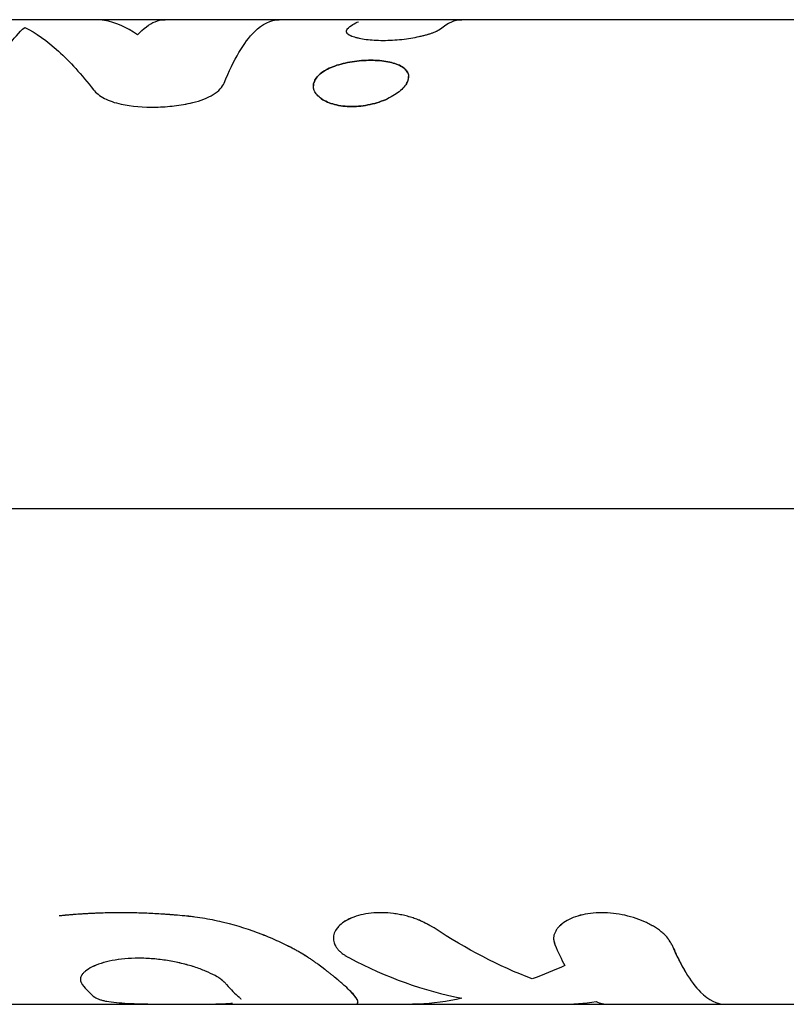
# Model space of a CAD drawing. Units: millimetres. Extents: x -4509 to 4509, y -1580 to 4509.
# Drawn here: x 2402 to 2440, y 2904 to 2954 of the extents above; entities that cross this region are included whole.
import ezdxf

# ---------------------------------------------------------------- set-up
doc = ezdxf.new("R2010")
doc.units = ezdxf.units.MM
doc.header["$LTSCALE"] = 20
doc.layers.add('2d', color=230, linetype='Continuous')

msp = doc.modelspace()

# ---------------------------------------------------------------- linework, layer by layer
at = {"layer": '2d'}
for p, q in [((2451.08, 2954), (2314.902, 2954)), ((2279.848, 2929.183), (2445.396, 2929.183)), ((2414.016, 2907.476), (2414.016, 2907.476)), ((2418.71, 2904.131), (2418.71, 2904.126)), ((2401.537, 2904), (2421.484, 2904)), ((2421.484, 2904), (2451.08, 2904))]:
    msp.add_line(p, q, dxfattribs=at)
for points, knots in [([(2400.147, 2951.098), (2400.405, 2951.699), (2400.673, 2952.211), (2401.225, 2953.049), (2401.506, 2953.373), (2401.794, 2953.601)], [0, 0, 0, 0, 0.003848892, 0.003848892, 0.007697785, 0.007697785, 0.007697785, 0.007697785]), ([(2401.794, 2953.601), (2402.357, 2953.334), (2402.926, 2952.932), (2404.085, 2951.874), (2404.676, 2951.217), (2405.282, 2950.443)], [0, 0, 0, 0, 0.5, 0.5, 1, 1, 1, 1]), ([(2407.524, 2953.228), (2406.957, 2953.624), (2406.399, 2953.869), (2405.679, 2953.987), (2405.515, 2954), (2405.351, 2954)], [0, 0, 0, 0, 0.5, 0.5, 0.6471719, 0.6471719, 0.6471719, 0.6471719]), ([(2407.524, 2953.228), (2407.816, 2953.556), (2408.115, 2953.78), (2408.565, 2953.959), (2408.716, 2953.992), (2408.886, 2954), (2408.906, 2954), (2408.925, 2954)], [0, 0, 0, 0, 0.003978926, 0.003978926, 0.005968389, 0.005968389, 0.006225512, 0.006225512, 0.006225512, 0.006225512]), ([(2411.918, 2950.785), (2412.398, 2951.975), (2412.918, 2952.855), (2413.866, 2953.794), (2414.286, 2953.999), (2414.706, 2954)], [0, 0, 0, 0, 0.5, 0.5, 0.8809678, 0.8809678, 0.8809678, 0.8809678]), ([(2418.156, 2953.532), (2418.15, 2953.522), (2418.146, 2953.513), (2418.14, 2953.501), (2418.138, 2953.497), (2418.135, 2953.492), (2418.135, 2953.491), (2418.134, 2953.489), (2418.133, 2953.488), (2418.133, 2953.486), (2418.132, 2953.486), (2418.132, 2953.484), (2418.131, 2953.483), (2418.13, 2953.481), (2418.13, 2953.48), (2418.128, 2953.476), (2418.127, 2953.474), (2418.125, 2953.468), (2418.123, 2953.464), (2418.12, 2953.456), (2418.119, 2953.452), (2418.118, 2953.446), (2418.117, 2953.444), (2418.116, 2953.44), (2418.116, 2953.438), (2418.115, 2953.434), (2418.114, 2953.432), (2418.114, 2953.427), (2418.113, 2953.425), (2418.112, 2953.418), (2418.112, 2953.414), (2418.111, 2953.401), (2418.112, 2953.392), (2418.115, 2953.375), (2418.117, 2953.367), (2418.121, 2953.355), (2418.123, 2953.351), (2418.127, 2953.344), (2418.129, 2953.34), (2418.134, 2953.332), (2418.137, 2953.328), (2418.143, 2953.319), (2418.146, 2953.315), (2418.158, 2953.303), (2418.166, 2953.295), (2418.186, 2953.278), (2418.197, 2953.27), (2418.222, 2953.253), (2418.236, 2953.245), (2418.265, 2953.228), (2418.28, 2953.22), (2418.312, 2953.205), (2418.329, 2953.197), (2418.383, 2953.174), (2418.424, 2953.158), (2418.512, 2953.129), (2418.558, 2953.115), (2418.656, 2953.088), (2418.708, 2953.075), (2418.873, 2953.039), (2418.993, 2953.018), (2419.252, 2952.984), (2419.39, 2952.971), (2419.681, 2952.953), (2419.832, 2952.949), (2420.143, 2952.949), (2420.301, 2952.954), (2420.62, 2952.971), (2420.778, 2952.985), (2421.092, 2953.019), (2421.244, 2953.039), (2421.538, 2953.087), (2421.68, 2953.114), (2421.953, 2953.173), (2422.077, 2953.204), (2422.253, 2953.253), (2422.309, 2953.27), (2422.414, 2953.303), (2422.462, 2953.32), (2422.554, 2953.354), (2422.596, 2953.37), (2422.653, 2953.395), (2422.671, 2953.404), (2422.697, 2953.416), (2422.705, 2953.42), (2422.717, 2953.427), (2422.721, 2953.429), (2422.729, 2953.433), (2422.733, 2953.435), (2422.74, 2953.439), (2422.743, 2953.441), (2422.75, 2953.444), (2422.753, 2953.446), (2422.764, 2953.452), (2422.77, 2953.456), (2422.784, 2953.464), (2422.791, 2953.468), (2422.801, 2953.475), (2422.805, 2953.477), (2422.81, 2953.48), (2422.811, 2953.481), (2422.815, 2953.483), (2422.817, 2953.485), (2422.82, 2953.486), (2422.82, 2953.487), (2422.823, 2953.488), (2422.824, 2953.489), (2422.827, 2953.491), (2422.83, 2953.493), (2422.837, 2953.498), (2422.843, 2953.501), (2422.861, 2953.513), (2422.874, 2953.522), (2422.89, 2953.532)], [0, 0, 0, 0, 0.015625, 0.015625, 0.023438, 0.023438, 0.027344, 0.027344, 0.029297, 0.029297, 0.03125, 0.03125, 0.033203, 0.033203, 0.035156, 0.035156, 0.039062, 0.039062, 0.046875, 0.046875, 0.054688, 0.054688, 0.058594, 0.058594, 0.0625, 0.0625, 0.066406, 0.066406, 0.070312, 0.070312, 0.078125, 0.078125, 0.09375, 0.09375, 0.109375, 0.109375, 0.117188, 0.117188, 0.125, 0.125, 0.132812, 0.132812, 0.140625, 0.140625, 0.15625, 0.15625, 0.171875, 0.171875, 0.1875, 0.1875, 0.203125, 0.203125, 0.21875, 0.21875, 0.25, 0.25, 0.28125, 0.28125, 0.3125, 0.3125, 0.375, 0.375, 0.4375, 0.4375, 0.5, 0.5, 0.5625, 0.5625, 0.625, 0.625, 0.6875, 0.6875, 0.75, 0.75, 0.8125, 0.8125, 0.84375, 0.84375, 0.875, 0.875, 0.90625, 0.90625, 0.921875, 0.921875, 0.929688, 0.929688, 0.933594, 0.933594, 0.9375, 0.9375, 0.941406, 0.941406, 0.945312, 0.945312, 0.953125, 0.953125, 0.960938, 0.960938, 0.964844, 0.964844, 0.966797, 0.966797, 0.96875, 0.96875, 0.970703, 0.970703, 0.972656, 0.972656, 0.976562, 0.976562, 0.984375, 0.984375, 1, 1, 1, 1]), ([(2418.156, 2953.532), (2418.15, 2953.522), (2418.146, 2953.513), (2418.14, 2953.501), (2418.137, 2953.496), (2418.134, 2953.49), (2418.133, 2953.488), (2418.133, 2953.486), (2418.133, 2953.486), (2418.128, 2953.476), (2418.123, 2953.463), (2418.119, 2953.45), (2418.117, 2953.444), (2418.116, 2953.44), (2418.116, 2953.439), (2418.111, 2953.418), (2418.111, 2953.4), (2418.115, 2953.375), (2418.118, 2953.363), (2418.123, 2953.351), (2418.127, 2953.344), (2418.129, 2953.34), (2418.141, 2953.319), (2418.164, 2953.295), (2418.197, 2953.27), (2418.222, 2953.253), (2418.236, 2953.244), (2418.279, 2953.22), (2418.311, 2953.205), (2418.383, 2953.174), (2418.425, 2953.158), (2418.641, 2953.085), (2418.864, 2953.035), (2419.381, 2952.967), (2419.677, 2952.949), (2420.298, 2952.949), (2420.62, 2952.967), (2421.092, 2953.019), (2421.244, 2953.039), (2421.538, 2953.087), (2421.681, 2953.115), (2421.884, 2953.159), (2421.949, 2953.174), (2422.075, 2953.205), (2422.135, 2953.22), (2422.313, 2953.27), (2422.416, 2953.303), (2422.554, 2953.354), (2422.617, 2953.379), (2422.68, 2953.408), (2422.709, 2953.422), (2422.721, 2953.429), (2422.729, 2953.433), (2422.733, 2953.435), (2422.75, 2953.444), (2422.77, 2953.456), (2422.794, 2953.47), (2422.806, 2953.478), (2422.811, 2953.481), (2422.815, 2953.483), (2422.817, 2953.485), (2422.835, 2953.496), (2422.859, 2953.512), (2422.89, 2953.532)], [0, 0, 0, 0, 0.015625, 0.015625, 0.023437, 0.027344, 0.029297, 0.029297, 0.03125, 0.03125, 0.046875, 0.054688, 0.058594, 0.058594, 0.0625, 0.0625, 0.09375, 0.09375, 0.109375, 0.117188, 0.117188, 0.125, 0.125, 0.15625, 0.171875, 0.171875, 0.1875, 0.1875, 0.21875, 0.21875, 0.25, 0.25, 0.375, 0.375, 0.5, 0.5, 0.625, 0.625, 0.6875, 0.6875, 0.75, 0.75, 0.78125, 0.78125, 0.8125, 0.8125, 0.875, 0.875, 0.90625, 0.921875, 0.929688, 0.933594, 0.933594, 0.9375, 0.9375, 0.953125, 0.960938, 0.964844, 0.966797, 0.966797, 0.96875, 0.96875, 1, 1, 1, 1]), ([(2418.156, 2953.532), (2418.35, 2953.7), (2418.545, 2953.822), (2418.741, 2953.899), (2418.741, 2953.899), (2418.741, 2953.899)], [0, 0, 0, 0, 0.002599146, 0.002599146, 0.002599211, 0.002599211, 0.002599211, 0.002599211]), ([(2418.156, 2953.532), (2418.35, 2953.7), (2418.545, 2953.822), (2418.741, 2953.899), (2418.741, 2953.899), (2418.741, 2953.899)], [0, 0, 0, 0, 0.002599146, 0.002599146, 0.002599212, 0.002599212, 0.002599212, 0.002599212]), ([(2418.392, 2949.588), (2418.546, 2949.588), (2418.702, 2949.597), (2419.02, 2949.632), (2419.177, 2949.658), (2419.641, 2949.76), (2419.937, 2949.861), (2420.331, 2950.044), (2420.452, 2950.11), (2420.676, 2950.252), (2420.776, 2950.325), (2421.041, 2950.553), (2421.164, 2950.713), (2421.291, 2951.022), (2421.293, 2951.169), (2421.204, 2951.369), (2421.16, 2951.431), (2421.042, 2951.547), (2420.969, 2951.6), (2420.708, 2951.744), (2420.487, 2951.816), (2420.091, 2951.891), (2419.953, 2951.909), (2419.664, 2951.934), (2419.513, 2951.94), (2419.356, 2951.94), (2419.042, 2951.94), (2418.728, 2951.915), (2418.096, 2951.815), (2417.804, 2951.744), (2417.266, 2951.551), (2417.042, 2951.437), (2416.681, 2951.168), (2416.559, 2951.023), (2416.431, 2950.71), (2416.43, 2950.554), (2416.523, 2950.324), (2416.569, 2950.251), (2416.69, 2950.11), (2416.765, 2950.044), (2417.03, 2949.86), (2417.257, 2949.76), (2417.654, 2949.658), (2417.794, 2949.632), (2418.088, 2949.597), (2418.238, 2949.588), (2418.392, 2949.588)], [0, 0, 0, 0, 0.03125, 0.03125, 0.0625, 0.0625, 0.125, 0.125, 0.15625, 0.15625, 0.1875, 0.1875, 0.25, 0.25, 0.3125, 0.3125, 0.34375, 0.34375, 0.375, 0.375, 0.4375, 0.4375, 0.46875, 0.46875, 0.5, 0.5, 0.5, 0.5625, 0.5625, 0.625, 0.625, 0.6875, 0.6875, 0.75, 0.75, 0.8125, 0.8125, 0.84375, 0.84375, 0.875, 0.875, 0.9375, 0.9375, 0.96875, 0.96875, 1, 1, 1, 1]), ([(2419.356, 2951.94), (2419.043, 2951.94), (2418.727, 2951.915), (2418.096, 2951.816), (2417.804, 2951.744), (2417.266, 2951.551), (2417.042, 2951.437), (2416.681, 2951.167), (2416.559, 2951.023), (2416.463, 2950.788), (2416.447, 2950.71), (2416.446, 2950.633)], [0.5, 0.5, 0.5, 0.5, 0.5625, 0.5625, 0.625, 0.625, 0.6875, 0.6875, 0.75, 0.75, 0.7812496, 0.7812496, 0.7812496, 0.7812496]), ([(2421.234, 2951.303), (2421.234, 2951.303), (2421.234, 2951.303), (2421.204, 2951.369), (2421.16, 2951.431), (2421.042, 2951.547), (2420.969, 2951.599), (2420.707, 2951.744), (2420.487, 2951.816), (2419.959, 2951.915), (2419.669, 2951.94), (2419.356, 2951.94)], [0.3124998, 0.3124998, 0.3124998, 0.3124998, 0.3125, 0.3125, 0.34375, 0.34375, 0.375, 0.375, 0.4375, 0.4375, 0.5, 0.5, 0.5, 0.5]), ([(2421.178, 2950.766), (2421.197, 2950.8), (2421.214, 2950.834), (2421.262, 2950.951), (2421.278, 2951.032), (2421.277, 2951.111)], [0.23645701, 0.23645701, 0.23645701, 0.23645701, 0.25, 0.25, 0.28381327, 0.28381327, 0.28381327, 0.28381327]), ([(2410.32, 2949.789), (2410.519, 2949.834), (2410.705, 2949.891), (2411.058, 2950.032), (2411.217, 2950.113), (2411.501, 2950.292), (2411.62, 2950.387), (2411.81, 2950.585), (2411.877, 2950.685), (2411.918, 2950.785)], [0, 0, 0, 0, 0.25, 0.25, 0.5, 0.5, 0.75, 0.75, 1, 1, 1, 1]), ([(2410.32, 2949.789), (2410.518, 2949.834), (2410.704, 2949.891), (2411.058, 2950.032), (2411.218, 2950.113), (2411.501, 2950.292), (2411.62, 2950.387), (2411.809, 2950.585), (2411.877, 2950.685), (2411.918, 2950.785)], [0, 0, 0, 0, 0.25, 0.25, 0.5, 0.5, 0.75, 0.75, 1, 1, 1, 1]), ([(2405.282, 2950.443), (2405.411, 2950.279), (2405.596, 2950.132), (2406.076, 2949.88), (2406.358, 2949.781), (2406.68, 2949.714)], [0, 0, 0, 0, 0.5, 0.5, 1, 1, 1, 1]), ([(2405.282, 2950.443), (2405.411, 2950.279), (2405.596, 2950.132), (2406.076, 2949.879), (2406.357, 2949.781), (2406.68, 2949.714)], [0, 0, 0, 0, 0.5, 0.5, 1, 1, 1, 1]), ([(2416.821, 2950.006), (2416.832, 2949.998), (2416.842, 2949.99), (2417.03, 2949.86), (2417.258, 2949.76), (2417.787, 2949.624), (2418.084, 2949.588), (2418.392, 2949.588)], [0.8711127, 0.8711127, 0.8711127, 0.8711127, 0.875, 0.875, 0.9375, 0.9375, 1, 1, 1, 1]), ([(2406.68, 2949.714), (2407.228, 2949.6), (2407.826, 2949.547), (2408.759, 2949.566), (2409.072, 2949.589), (2409.701, 2949.667), (2410.011, 2949.721), (2410.32, 2949.789)], [0, 0, 0, 0, 0.5, 0.5, 0.75, 0.75, 1, 1, 1, 1]), ([(2406.68, 2949.714), (2407.229, 2949.6), (2407.827, 2949.547), (2409.07, 2949.573), (2409.703, 2949.652), (2410.32, 2949.789)], [0, 0, 0, 0, 0.5, 0.5, 1, 1, 1, 1]), ([(2418.392, 2949.588), (2418.7, 2949.588), (2419.023, 2949.624), (2419.641, 2949.76), (2419.938, 2949.861), (2420.2, 2949.983)], [0, 0, 0, 0, 0.0625, 0.0625, 0.1249998, 0.1249998, 0.1249998, 0.1249998]), ([(2409.92, 2908.488), (2409.739, 2908.504), (2409.58, 2908.518), (2409.376, 2908.535), (2409.314, 2908.54), (2409.229, 2908.547), (2409.202, 2908.549), (2409.164, 2908.552), (2409.152, 2908.553), (2409.133, 2908.555), (2409.128, 2908.555), (2409.119, 2908.556), (2409.116, 2908.556), (2409.11, 2908.557), (2409.108, 2908.557), (2409.101, 2908.557), (2409.096, 2908.558), (2409.088, 2908.558), (2409.084, 2908.559), (2409.071, 2908.56), (2409.063, 2908.56), (2409.038, 2908.562), (2409.021, 2908.563), (2408.971, 2908.567), (2408.937, 2908.569), (2408.836, 2908.576), (2408.769, 2908.581), (2408.565, 2908.593), (2408.428, 2908.601), (2408.154, 2908.614), (2408.018, 2908.62), (2407.747, 2908.63), (2407.612, 2908.634), (2407.209, 2908.644), (2406.941, 2908.647), (2406.411, 2908.647), (2406.147, 2908.644), (2405.749, 2908.634), (2405.617, 2908.63), (2405.418, 2908.622), (2405.352, 2908.62), (2405.219, 2908.614), (2405.153, 2908.611), (2405.019, 2908.604), (2404.951, 2908.6), (2404.819, 2908.593), (2404.753, 2908.589), (2404.557, 2908.576), (2404.429, 2908.567), (2404.242, 2908.553), (2404.179, 2908.548), (2404.083, 2908.54), (2404.05, 2908.537), (2404.001, 2908.533), (2403.984, 2908.531), (2403.96, 2908.529), (2403.951, 2908.528), (2403.939, 2908.527), (2403.935, 2908.527), (2403.926, 2908.526), (2403.921, 2908.525), (2403.915, 2908.525), (2403.913, 2908.525), (2403.907, 2908.524), (2403.904, 2908.524), (2403.896, 2908.523), (2403.89, 2908.522), (2403.872, 2908.521), (2403.859, 2908.52), (2403.819, 2908.516), (2403.79, 2908.513), (2403.694, 2908.504), (2403.619, 2908.497), (2403.534, 2908.488)], [0, 0, 0, 0, 0.0625, 0.0625, 0.09375, 0.09375, 0.109375, 0.109375, 0.117188, 0.117188, 0.121094, 0.121094, 0.123047, 0.123047, 0.125, 0.125, 0.126953, 0.126953, 0.128906, 0.128906, 0.132812, 0.132812, 0.140625, 0.140625, 0.15625, 0.15625, 0.1875, 0.1875, 0.25, 0.25, 0.3125, 0.3125, 0.375, 0.375, 0.5, 0.5, 0.625, 0.625, 0.6875, 0.6875, 0.71875, 0.71875, 0.75, 0.75, 0.78125, 0.78125, 0.8125, 0.8125, 0.875, 0.875, 0.90625, 0.90625, 0.921875, 0.921875, 0.929688, 0.929688, 0.933594, 0.933594, 0.935547, 0.935547, 0.9375, 0.9375, 0.939453, 0.939453, 0.941406, 0.941406, 0.945312, 0.945312, 0.953125, 0.953125, 0.96875, 0.96875, 1, 1, 1, 1]), ([(2409.92, 2908.488), (2409.739, 2908.504), (2409.501, 2908.525), (2409.283, 2908.543), (2409.189, 2908.551), (2409.145, 2908.554), (2409.125, 2908.556), (2409.116, 2908.556), (2409.11, 2908.557), (2409.109, 2908.557), (2408.971, 2908.567), (2408.837, 2908.577), (2408.565, 2908.593), (2408.427, 2908.601), (2407.745, 2908.634), (2407.205, 2908.647), (2406.411, 2908.647), (2406.147, 2908.644), (2405.749, 2908.634), (2405.55, 2908.628), (2405.352, 2908.62), (2405.219, 2908.614), (2405.154, 2908.611), (2404.951, 2908.601), (2404.818, 2908.593), (2404.557, 2908.576), (2404.429, 2908.567), (2404.242, 2908.553), (2404.148, 2908.545), (2404.034, 2908.535), (2403.976, 2908.53), (2403.947, 2908.528), (2403.935, 2908.527), (2403.926, 2908.526), (2403.921, 2908.525), (2403.832, 2908.517), (2403.704, 2908.505), (2403.534, 2908.488)], [0, 0, 0, 0, 0.0625, 0.09375, 0.109375, 0.117188, 0.121094, 0.123047, 0.123047, 0.125, 0.125, 0.1875, 0.1875, 0.25, 0.25, 0.5, 0.5, 0.625, 0.625, 0.6875, 0.71875, 0.71875, 0.75, 0.75, 0.8125, 0.8125, 0.875, 0.875, 0.90625, 0.921875, 0.929688, 0.933594, 0.935547, 0.935547, 0.9375, 0.9375, 1, 1, 1, 1]), ([(2422.571, 2907.879), (2422.522, 2907.907), (2422.479, 2907.931), (2422.424, 2907.962), (2422.407, 2907.972), (2422.384, 2907.984), (2422.376, 2907.989), (2422.366, 2907.994), (2422.363, 2907.996), (2422.358, 2907.999), (2422.356, 2908), (2422.353, 2908.002), (2422.352, 2908.002), (2422.348, 2908.005), (2422.345, 2908.006), (2422.34, 2908.009), (2422.337, 2908.01), (2422.329, 2908.015), (2422.324, 2908.017), (2422.309, 2908.026), (2422.299, 2908.031), (2422.269, 2908.047), (2422.25, 2908.058), (2422.212, 2908.078), (2422.194, 2908.088), (2422.167, 2908.102), (2422.158, 2908.107), (2422.14, 2908.116), (2422.133, 2908.12), (2422.114, 2908.13), (2422.103, 2908.135), (2422.082, 2908.146), (2422.072, 2908.151), (2422.042, 2908.166), (2422.022, 2908.175), (2421.983, 2908.195), (2421.963, 2908.204), (2421.924, 2908.222), (2421.906, 2908.23), (2421.866, 2908.248), (2421.845, 2908.257), (2421.803, 2908.275), (2421.782, 2908.284), (2421.719, 2908.31), (2421.676, 2908.326), (2421.547, 2908.373), (2421.459, 2908.402), (2421.322, 2908.443), (2421.276, 2908.456), (2421.181, 2908.481), (2421.132, 2908.494), (2421.036, 2908.516), (2420.989, 2908.527), (2420.894, 2908.547), (2420.846, 2908.556), (2420.702, 2908.582), (2420.606, 2908.597), (2420.312, 2908.635), (2420.119, 2908.649), (2419.74, 2908.655), (2419.555, 2908.647), (2419.009, 2908.59), (2418.677, 2908.508), (2418.251, 2908.332), (2418.123, 2908.265), (2417.897, 2908.117), (2417.8, 2908.036), (2417.64, 2907.865), (2417.578, 2907.775), (2417.491, 2907.588), (2417.466, 2907.494), (2417.455, 2907.303), (2417.468, 2907.208), (2417.517, 2907.066), (2417.538, 2907.019), (2417.589, 2906.927), (2417.619, 2906.882), (2417.689, 2906.792), (2417.728, 2906.748), (2417.815, 2906.663), (2417.862, 2906.622), (2417.94, 2906.561), (2417.967, 2906.541), (2418.009, 2906.512), (2418.024, 2906.502), (2418.045, 2906.488), (2418.053, 2906.483), (2418.064, 2906.476), (2418.067, 2906.474), (2418.075, 2906.469), (2418.079, 2906.467), (2418.086, 2906.463), (2418.088, 2906.461), (2418.093, 2906.458), (2418.096, 2906.456), (2418.104, 2906.451), (2418.11, 2906.448), (2418.13, 2906.436), (2418.144, 2906.428), (2418.191, 2906.4), (2418.229, 2906.379), (2418.271, 2906.355)], [0, 0, 0, 0, 0.015625, 0.015625, 0.023438, 0.023438, 0.027344, 0.027344, 0.029297, 0.029297, 0.030273, 0.030273, 0.03125, 0.03125, 0.032227, 0.032227, 0.033203, 0.033203, 0.035156, 0.035156, 0.039062, 0.039062, 0.046875, 0.046875, 0.054688, 0.054688, 0.058594, 0.058594, 0.0625, 0.0625, 0.066406, 0.066406, 0.070312, 0.070312, 0.078125, 0.078125, 0.085938, 0.085938, 0.09375, 0.09375, 0.101562, 0.101562, 0.109375, 0.109375, 0.125, 0.125, 0.15625, 0.15625, 0.171875, 0.171875, 0.1875, 0.1875, 0.203125, 0.203125, 0.21875, 0.21875, 0.25, 0.25, 0.3125, 0.3125, 0.375, 0.375, 0.5, 0.5, 0.5625, 0.5625, 0.625, 0.625, 0.6875, 0.6875, 0.75, 0.75, 0.8125, 0.8125, 0.84375, 0.84375, 0.875, 0.875, 0.90625, 0.90625, 0.9375, 0.9375, 0.953125, 0.953125, 0.960938, 0.960938, 0.964844, 0.964844, 0.966797, 0.966797, 0.96875, 0.96875, 0.970703, 0.970703, 0.972656, 0.972656, 0.976562, 0.976562, 0.984375, 0.984375, 1, 1, 1, 1]), ([(2422.571, 2907.879), (2422.522, 2907.907), (2422.479, 2907.931), (2422.424, 2907.962), (2422.398, 2907.976), (2422.373, 2907.991), (2422.361, 2907.997), (2422.356, 2908), (2422.353, 2908.002), (2422.352, 2908.002), (2422.309, 2908.026), (2422.249, 2908.059), (2422.185, 2908.093), (2422.158, 2908.107), (2422.14, 2908.116), (2422.134, 2908.12), (2422.082, 2908.146), (2422.022, 2908.176), (2421.963, 2908.204), (2421.924, 2908.222), (2421.907, 2908.23), (2421.804, 2908.276), (2421.718, 2908.311), (2421.548, 2908.373), (2421.415, 2908.417), (2421.276, 2908.456), (2421.181, 2908.481), (2421.131, 2908.494), (2420.895, 2908.55), (2420.704, 2908.584), (2420.115, 2908.66), (2419.737, 2908.666), (2419.009, 2908.59), (2418.676, 2908.508), (2418.224, 2908.321), (2418.076, 2908.239), (2417.949, 2908.149)], [0, 0, 0, 0, 0.015625, 0.015625, 0.0234375, 0.0273438, 0.0292969, 0.0302734, 0.0302734, 0.03125, 0.03125, 0.046875, 0.0546875, 0.0585938, 0.0585938, 0.0625, 0.0625, 0.078125, 0.0859375, 0.0859375, 0.09375, 0.09375, 0.125, 0.125, 0.15625, 0.171875, 0.171875, 0.1875, 0.1875, 0.25, 0.25, 0.375, 0.375, 0.5, 0.5, 0.5741032, 0.5741032, 0.5741032, 0.5741032]), ([(2434.642, 2907.036), (2434.623, 2907.068), (2434.606, 2907.096), (2434.583, 2907.132), (2434.577, 2907.143), (2434.567, 2907.158), (2434.564, 2907.163), (2434.56, 2907.17), (2434.558, 2907.172), (2434.556, 2907.175), (2434.556, 2907.176), (2434.554, 2907.178), (2434.554, 2907.179), (2434.552, 2907.182), (2434.551, 2907.184), (2434.549, 2907.187), (2434.548, 2907.189), (2434.545, 2907.194), (2434.543, 2907.197), (2434.536, 2907.207), (2434.532, 2907.213), (2434.519, 2907.233), (2434.511, 2907.245), (2434.495, 2907.269), (2434.486, 2907.281), (2434.474, 2907.299), (2434.47, 2907.304), (2434.462, 2907.315), (2434.459, 2907.32), (2434.45, 2907.332), (2434.445, 2907.339), (2434.435, 2907.352), (2434.43, 2907.359), (2434.416, 2907.377), (2434.406, 2907.39), (2434.387, 2907.414), (2434.377, 2907.426), (2434.357, 2907.45), (2434.347, 2907.461), (2434.326, 2907.484), (2434.314, 2907.497), (2434.291, 2907.521), (2434.279, 2907.533), (2434.242, 2907.57), (2434.216, 2907.594), (2434.136, 2907.664), (2434.079, 2907.711), (2433.984, 2907.78), (2433.951, 2907.803), (2433.883, 2907.849), (2433.847, 2907.873), (2433.775, 2907.918), (2433.74, 2907.94), (2433.666, 2907.983), (2433.628, 2908.004), (2433.513, 2908.067), (2433.434, 2908.107), (2433.184, 2908.226), (2433.01, 2908.297), (2432.647, 2908.421), (2432.459, 2908.475), (2432.068, 2908.563), (2431.872, 2908.596), (2431.475, 2908.641), (2431.278, 2908.653), (2430.888, 2908.653), (2430.699, 2908.641), (2430.33, 2908.596), (2430.155, 2908.562), (2429.824, 2908.474), (2429.67, 2908.421), (2429.387, 2908.295), (2429.261, 2908.224), (2429.04, 2908.068), (2428.947, 2907.985), (2428.831, 2907.85), (2428.797, 2907.804), (2428.754, 2907.734), (2428.74, 2907.711), (2428.716, 2907.664), (2428.705, 2907.641), (2428.685, 2907.592), (2428.676, 2907.567), (2428.661, 2907.519), (2428.655, 2907.494), (2428.646, 2907.446), (2428.643, 2907.422), (2428.64, 2907.385), (2428.639, 2907.373), (2428.639, 2907.349), (2428.639, 2907.337), (2428.64, 2907.314), (2428.64, 2907.303), (2428.643, 2907.28), (2428.644, 2907.268), (2428.648, 2907.244), (2428.65, 2907.232), (2428.653, 2907.212), (2428.655, 2907.206), (2428.657, 2907.196), (2428.657, 2907.193), (2428.659, 2907.188), (2428.659, 2907.186), (2428.66, 2907.183), (2428.66, 2907.181), (2428.661, 2907.178), (2428.661, 2907.178), (2428.661, 2907.176), (2428.662, 2907.175), (2428.663, 2907.171), (2428.663, 2907.169), (2428.665, 2907.162), (2428.666, 2907.158), (2428.67, 2907.143), (2428.673, 2907.132), (2428.683, 2907.096), (2428.691, 2907.068), (2428.701, 2907.036)], [0, 0, 0, 0, 0.015625, 0.015625, 0.023438, 0.023438, 0.027344, 0.027344, 0.029297, 0.029297, 0.030273, 0.030273, 0.03125, 0.03125, 0.032227, 0.032227, 0.033203, 0.033203, 0.035156, 0.035156, 0.039062, 0.039062, 0.046875, 0.046875, 0.054688, 0.054688, 0.058594, 0.058594, 0.0625, 0.0625, 0.066406, 0.066406, 0.070312, 0.070312, 0.078125, 0.078125, 0.085938, 0.085938, 0.09375, 0.09375, 0.101562, 0.101562, 0.109375, 0.109375, 0.125, 0.125, 0.15625, 0.15625, 0.171875, 0.171875, 0.1875, 0.1875, 0.203125, 0.203125, 0.21875, 0.21875, 0.25, 0.25, 0.3125, 0.3125, 0.375, 0.375, 0.4375, 0.4375, 0.5, 0.5, 0.5625, 0.5625, 0.625, 0.625, 0.6875, 0.6875, 0.75, 0.75, 0.8125, 0.8125, 0.84375, 0.84375, 0.859375, 0.859375, 0.875, 0.875, 0.890625, 0.890625, 0.90625, 0.90625, 0.921875, 0.921875, 0.929688, 0.929688, 0.9375, 0.9375, 0.945312, 0.945312, 0.953125, 0.953125, 0.960938, 0.960938, 0.964844, 0.964844, 0.966797, 0.966797, 0.967773, 0.967773, 0.96875, 0.96875, 0.969727, 0.969727, 0.970703, 0.970703, 0.972656, 0.972656, 0.976562, 0.976562, 0.984375, 0.984375, 1, 1, 1, 1]), ([(2434.642, 2907.036), (2434.623, 2907.068), (2434.606, 2907.096), (2434.583, 2907.132), (2434.573, 2907.149), (2434.563, 2907.165), (2434.558, 2907.173), (2434.556, 2907.176), (2434.554, 2907.178), (2434.554, 2907.179), (2434.536, 2907.207), (2434.511, 2907.246), (2434.482, 2907.287), (2434.47, 2907.304), (2434.462, 2907.315), (2434.459, 2907.32), (2434.435, 2907.352), (2434.406, 2907.39), (2434.377, 2907.426), (2434.357, 2907.45), (2434.347, 2907.46), (2434.292, 2907.521), (2434.242, 2907.571), (2434.136, 2907.664), (2434.05, 2907.734), (2433.951, 2907.803), (2433.883, 2907.849), (2433.847, 2907.873), (2433.67, 2907.984), (2433.517, 2908.068), (2433.017, 2908.305), (2432.653, 2908.431), (2431.874, 2908.607), (2431.472, 2908.653), (2430.694, 2908.653), (2430.321, 2908.606), (2429.658, 2908.431), (2429.371, 2908.302), (2429.041, 2908.068), (2428.947, 2907.985), (2428.831, 2907.849), (2428.78, 2907.781), (2428.74, 2907.711), (2428.716, 2907.664), (2428.705, 2907.641), (2428.675, 2907.567), (2428.652, 2907.494), (2428.641, 2907.41), (2428.639, 2907.373), (2428.639, 2907.349), (2428.639, 2907.336), (2428.64, 2907.304), (2428.643, 2907.269), (2428.651, 2907.225), (2428.655, 2907.203), (2428.658, 2907.191), (2428.659, 2907.186), (2428.66, 2907.183), (2428.66, 2907.181), (2428.668, 2907.148), (2428.682, 2907.099), (2428.701, 2907.036)], [0, 0, 0, 0, 0.015625, 0.015625, 0.023438, 0.027344, 0.029297, 0.030273, 0.030273, 0.03125, 0.03125, 0.046875, 0.054688, 0.058594, 0.058594, 0.0625, 0.0625, 0.078125, 0.085938, 0.085938, 0.09375, 0.09375, 0.125, 0.125, 0.15625, 0.171875, 0.171875, 0.1875, 0.1875, 0.25, 0.25, 0.375, 0.375, 0.5, 0.5, 0.625, 0.625, 0.75, 0.75, 0.8125, 0.8125, 0.84375, 0.859375, 0.859375, 0.875, 0.875, 0.90625, 0.921875, 0.929688, 0.929688, 0.9375, 0.9375, 0.953125, 0.960937, 0.964844, 0.966797, 0.967773, 0.967773, 0.96875, 0.96875, 1, 1, 1, 1]), ([(2416.719, 2906.006), (2416.658, 2906.048), (2416.604, 2906.086), (2416.535, 2906.135), (2416.514, 2906.15), (2416.485, 2906.17), (2416.476, 2906.176), (2416.463, 2906.186), (2416.458, 2906.189), (2416.452, 2906.193), (2416.45, 2906.194), (2416.447, 2906.196), (2416.446, 2906.197), (2416.444, 2906.199), (2416.443, 2906.199), (2416.441, 2906.201), (2416.439, 2906.202), (2416.436, 2906.204), (2416.434, 2906.206), (2416.429, 2906.209), (2416.426, 2906.211), (2416.416, 2906.218), (2416.41, 2906.222), (2416.39, 2906.236), (2416.378, 2906.245), (2416.34, 2906.271), (2416.315, 2906.288), (2416.266, 2906.321), (2416.242, 2906.337), (2416.206, 2906.36), (2416.194, 2906.368), (2416.171, 2906.383), (2416.16, 2906.391), (2416.136, 2906.406), (2416.123, 2906.414), (2416.098, 2906.43), (2416.086, 2906.438), (2416.047, 2906.462), (2416.021, 2906.478), (2415.942, 2906.526), (2415.888, 2906.559), (2415.774, 2906.625), (2415.716, 2906.659), (2415.625, 2906.709), (2415.595, 2906.726), (2415.532, 2906.761), (2415.5, 2906.778), (2415.437, 2906.812), (2415.407, 2906.829), (2415.344, 2906.862), (2415.313, 2906.878), (2415.218, 2906.928), (2415.154, 2906.96), (2414.96, 2907.058), (2414.827, 2907.122), (2414.42, 2907.31), (2414.137, 2907.431), (2413.245, 2907.777), (2412.608, 2907.981), (2411.616, 2908.223), (2411.278, 2908.294), (2410.771, 2908.381), (2410.6, 2908.407), (2410.346, 2908.441), (2410.261, 2908.452), (2410.165, 2908.463), (2410.154, 2908.464), (2410.138, 2908.466), (2410.135, 2908.466), (2410.128, 2908.467), (2410.124, 2908.467), (2410.104, 2908.469), (2410.086, 2908.471), (2410.026, 2908.478), (2409.977, 2908.483), (2409.92, 2908.488)], [0, 0, 0, 0, 0.03125, 0.03125, 0.046875, 0.046875, 0.054688, 0.054688, 0.058594, 0.058594, 0.060547, 0.060547, 0.061523, 0.061523, 0.0625, 0.0625, 0.063477, 0.063477, 0.064453, 0.064453, 0.066406, 0.066406, 0.070312, 0.070312, 0.078125, 0.078125, 0.09375, 0.09375, 0.109375, 0.109375, 0.117188, 0.117188, 0.125, 0.125, 0.132812, 0.132812, 0.140625, 0.140625, 0.15625, 0.15625, 0.1875, 0.1875, 0.21875, 0.21875, 0.234375, 0.234375, 0.25, 0.25, 0.265625, 0.265625, 0.28125, 0.28125, 0.3125, 0.3125, 0.375, 0.375, 0.5, 0.5, 0.75, 0.75, 0.875, 0.875, 0.9375, 0.9375, 0.96875, 0.96875, 0.972656, 0.972656, 0.974609, 0.974609, 0.976562, 0.976562, 0.984375, 0.984375, 1, 1, 1, 1]), ([(2416.719, 2906.006), (2416.658, 2906.048), (2416.604, 2906.086), (2416.535, 2906.135), (2416.503, 2906.157), (2416.471, 2906.18), (2416.456, 2906.19), (2416.449, 2906.195), (2416.446, 2906.197), (2416.444, 2906.199), (2416.444, 2906.199), (2416.39, 2906.236), (2416.339, 2906.271), (2416.266, 2906.321), (2416.229, 2906.345), (2416.194, 2906.368), (2416.171, 2906.383), (2416.16, 2906.39), (2416.05, 2906.461), (2415.891, 2906.558), (2415.687, 2906.675), (2415.595, 2906.726), (2415.532, 2906.761), (2415.5, 2906.779), (2415.222, 2906.929), (2414.963, 2907.059), (2414.42, 2907.31), (2414.138, 2907.43), (2413.244, 2907.777), (2412.608, 2907.981), (2411.616, 2908.223), (2411.278, 2908.294), (2410.771, 2908.381), (2410.6, 2908.407), (2410.346, 2908.441), (2410.261, 2908.452), (2410.165, 2908.463), (2410.154, 2908.464), (2410.133, 2908.466), (2410.128, 2908.467), (2410.104, 2908.469), (2410.05, 2908.475), (2409.977, 2908.483), (2409.92, 2908.488)], [0, 0, 0, 0, 0.03125, 0.03125, 0.046875, 0.054687, 0.058594, 0.060547, 0.061523, 0.061523, 0.0625, 0.0625, 0.09375, 0.09375, 0.109375, 0.117187, 0.117187, 0.125, 0.125, 0.1875, 0.21875, 0.234375, 0.234375, 0.25, 0.25, 0.375, 0.375, 0.5, 0.5, 0.75, 0.75, 0.875, 0.875, 0.9375, 0.9375, 0.96875, 0.96875, 0.972656, 0.972656, 0.976563, 0.976563, 0.984375, 1, 1, 1, 1]), ([(2417.788, 2908.018), (2417.764, 2907.996), (2417.742, 2907.973), (2417.669, 2907.895), (2417.624, 2907.838), (2417.588, 2907.779)], [0.6083745, 0.6083745, 0.6083745, 0.6083745, 0.625, 0.625, 0.66536958, 0.66536958, 0.66536958, 0.66536958]), ([(2417.468, 2907.468), (2417.464, 2907.445), (2417.462, 2907.422), (2417.458, 2907.362), (2417.459, 2907.325), (2417.462, 2907.288)], [0.73467629, 0.73467629, 0.73467629, 0.73467629, 0.75, 0.75, 0.77398342, 0.77398342, 0.77398342, 0.77398342]), ([(2417.52, 2907.064), (2417.532, 2907.033), (2417.547, 2907.003), (2417.589, 2906.927), (2417.619, 2906.882), (2417.689, 2906.792), (2417.728, 2906.748), (2417.815, 2906.663), (2417.861, 2906.622), (2417.94, 2906.561), (2417.97, 2906.539), (2418.001, 2906.518), (2418.004, 2906.516)], [0.8233256, 0.8233256, 0.8233256, 0.8233256, 0.84375, 0.84375, 0.875, 0.875, 0.90625, 0.90625, 0.9375, 0.9375, 0.953125, 0.9546786, 0.9546786, 0.9546786, 0.9546786]), ([(2434.642, 2907.036), (2435.1, 2905.943), (2435.591, 2905.128), (2436.511, 2904.209), (2436.934, 2904), (2437.357, 2904)], [0, 0, 0, 0, 0.5, 0.5, 0.9065628, 0.9065628, 0.9065628, 0.9065628]), ([(2434.642, 2907.036), (2434.669, 2906.972), (2434.711, 2906.872), (2434.798, 2906.677), (2434.831, 2906.604), (2434.887, 2906.484), (2434.907, 2906.443), (2434.938, 2906.378), (2434.948, 2906.357), (2434.964, 2906.323), (2434.97, 2906.312), (2434.981, 2906.29), (2434.986, 2906.279), (2434.998, 2906.255), (2435.004, 2906.243), (2435.016, 2906.219), (2435.022, 2906.208), (2435.039, 2906.174), (2435.05, 2906.152), (2435.083, 2906.088), (2435.104, 2906.049), (2435.163, 2905.938), (2435.198, 2905.875), (2435.258, 2905.767), (2435.284, 2905.723), (2435.315, 2905.669), (2435.324, 2905.654), (2435.336, 2905.633), (2435.34, 2905.627), (2435.345, 2905.618), (2435.347, 2905.616), (2435.349, 2905.612), (2435.35, 2905.61), (2435.351, 2905.608), (2435.352, 2905.608), (2435.352, 2905.607), (2435.352, 2905.607), (2435.353, 2905.606), (2435.353, 2905.606), (2435.353, 2905.605)], [0, 0, 0, 0, 0.0625, 0.0625, 0.09375, 0.09375, 0.109375, 0.109375, 0.1171875, 0.1171875, 0.1210938, 0.1210938, 0.125, 0.125, 0.1289062, 0.1289062, 0.1328125, 0.1328125, 0.140625, 0.140625, 0.15625, 0.15625, 0.1875, 0.1875, 0.21875, 0.21875, 0.234375, 0.234375, 0.2421875, 0.2421875, 0.2460938, 0.2460938, 0.2480469, 0.2480469, 0.2490234, 0.2490234, 0.2495117, 0.2495117, 0.25, 0.25, 0.25, 0.25]), ([(2412.043, 2905.012), (2412.018, 2905.036), (2411.997, 2905.057), (2411.969, 2905.084), (2411.956, 2905.096), (2411.943, 2905.108), (2411.938, 2905.114), (2411.935, 2905.116), (2411.934, 2905.118), (2411.933, 2905.118), (2411.91, 2905.139), (2411.879, 2905.168), (2411.842, 2905.2), (2411.824, 2905.215), (2411.816, 2905.221), (2411.811, 2905.226), (2411.809, 2905.227), (2411.782, 2905.249), (2411.756, 2905.269), (2411.704, 2905.306), (2411.678, 2905.325), (2411.621, 2905.362), (2411.576, 2905.39), (2411.526, 2905.419), (2411.491, 2905.438), (2411.473, 2905.449), (2411.316, 2905.533), (2411.155, 2905.61), (2410.793, 2905.76), (2410.602, 2905.831), (2410.191, 2905.964), (2409.974, 2906.025), (2409.514, 2906.135), (2409.276, 2906.183), (2408.794, 2906.26), (2408.552, 2906.29), (2408.057, 2906.331), (2407.812, 2906.341), (2407.332, 2906.341), (2407.099, 2906.33), (2406.645, 2906.29), (2406.432, 2906.26), (2405.823, 2906.143), (2405.474, 2906.029), (2405.078, 2905.83), (2404.966, 2905.758), (2404.829, 2905.646), (2404.77, 2905.59), (2404.716, 2905.523), (2404.697, 2905.495), (2404.684, 2905.476), (2404.679, 2905.467), (2404.651, 2905.417), (2404.627, 2905.359), (2404.617, 2905.293), (2404.617, 2905.261), (2404.618, 2905.247), (2404.619, 2905.238), (2404.62, 2905.233), (2404.622, 2905.212), (2404.628, 2905.186), (2404.639, 2905.153), (2404.646, 2905.136), (2404.65, 2905.127), (2404.651, 2905.124), (2404.652, 2905.121), (2404.653, 2905.119), (2404.663, 2905.096), (2404.682, 2905.06), (2404.708, 2905.012)], [0, 0, 0, 0, 0.015625, 0.015625, 0.023438, 0.027344, 0.029297, 0.030273, 0.030273, 0.03125, 0.03125, 0.046875, 0.054688, 0.058594, 0.060547, 0.060547, 0.0625, 0.0625, 0.078125, 0.078125, 0.09375, 0.09375, 0.109375, 0.117188, 0.117188, 0.125, 0.125, 0.1875, 0.1875, 0.25, 0.25, 0.3125, 0.3125, 0.375, 0.375, 0.4375, 0.4375, 0.5, 0.5, 0.5625, 0.5625, 0.625, 0.625, 0.75, 0.75, 0.8125, 0.8125, 0.84375, 0.859375, 0.867188, 0.867188, 0.875, 0.875, 0.90625, 0.921875, 0.929687, 0.933594, 0.933594, 0.9375, 0.9375, 0.953125, 0.960937, 0.964844, 0.966797, 0.967773, 0.967773, 0.96875, 0.96875, 1, 1, 1, 1]), ([(2411.825, 2905.214), (2411.819, 2905.219), (2411.813, 2905.224), (2411.76, 2905.267), (2411.708, 2905.305), (2411.591, 2905.382), (2411.525, 2905.42), (2411.314, 2905.535), (2411.152, 2905.611), (2410.797, 2905.759), (2410.604, 2905.83), (2409.986, 2906.03), (2409.521, 2906.143), (2408.556, 2906.299), (2408.055, 2906.341), (2407.095, 2906.341), (2406.635, 2906.299), (2405.827, 2906.143), (2405.477, 2906.03), (2405.211, 2905.897), (2405.211, 2905.897), (2405.211, 2905.897)], [0.0582772, 0.0582772, 0.0582772, 0.0582772, 0.0625, 0.0625, 0.09375, 0.09375, 0.125, 0.125, 0.1875, 0.1875, 0.25, 0.25, 0.375, 0.375, 0.5, 0.5, 0.625, 0.625, 0.75, 0.75, 0.7500581, 0.7500581, 0.7500581, 0.7500581]), ([(2418.658, 2904.033), (2418.666, 2904.039), (2418.673, 2904.045), (2418.681, 2904.054), (2418.684, 2904.056), (2418.687, 2904.06), (2418.688, 2904.062), (2418.689, 2904.063), (2418.69, 2904.064), (2418.691, 2904.065), (2418.691, 2904.065), (2418.691, 2904.065), (2418.691, 2904.066), (2418.691, 2904.066), (2418.691, 2904.066), (2418.692, 2904.066), (2418.692, 2904.067), (2418.692, 2904.067), (2418.692, 2904.067), (2418.693, 2904.068), (2418.693, 2904.068), (2418.694, 2904.07), (2418.695, 2904.071), (2418.696, 2904.073), (2418.697, 2904.075), (2418.7, 2904.081), (2418.702, 2904.084), (2418.705, 2904.092), (2418.706, 2904.096), (2418.708, 2904.103), (2418.709, 2904.107), (2418.71, 2904.115), (2418.71, 2904.119), (2418.71, 2904.128), (2418.71, 2904.133), (2418.708, 2904.147), (2418.706, 2904.156), (2418.7, 2904.177), (2418.696, 2904.189), (2418.688, 2904.207), (2418.685, 2904.213), (2418.679, 2904.225), (2418.676, 2904.232), (2418.669, 2904.245), (2418.666, 2904.251), (2418.658, 2904.265), (2418.654, 2904.271), (2418.642, 2904.292), (2418.632, 2904.306), (2418.602, 2904.351), (2418.578, 2904.382), (2418.496, 2904.484), (2418.428, 2904.559), (2418.263, 2904.727), (2418.167, 2904.819), (2418.002, 2904.969), (2417.944, 2905.02), (2417.851, 2905.101), (2417.82, 2905.128), (2417.771, 2905.17), (2417.755, 2905.184), (2417.721, 2905.212), (2417.705, 2905.226), (2417.67, 2905.256), (2417.651, 2905.271), (2417.615, 2905.301), (2417.597, 2905.316), (2417.543, 2905.362), (2417.506, 2905.392), (2417.432, 2905.453), (2417.394, 2905.483), (2417.337, 2905.529), (2417.318, 2905.544), (2417.28, 2905.575), (2417.26, 2905.59), (2417.222, 2905.62), (2417.203, 2905.635), (2417.163, 2905.666), (2417.143, 2905.682), (2417.101, 2905.714), (2417.079, 2905.731), (2417.045, 2905.757), (2417.034, 2905.765), (2417.016, 2905.779), (2417.01, 2905.783), (2417.002, 2905.79), (2416.999, 2905.792), (2416.994, 2905.795), (2416.993, 2905.797), (2416.99, 2905.799), (2416.988, 2905.8), (2416.986, 2905.802), (2416.985, 2905.802), (2416.983, 2905.804), (2416.982, 2905.805), (2416.979, 2905.807), (2416.977, 2905.808), (2416.972, 2905.813), (2416.967, 2905.816), (2416.955, 2905.825), (2416.946, 2905.832), (2416.919, 2905.853), (2416.898, 2905.868), (2416.831, 2905.919), (2416.779, 2905.959), (2416.719, 2906.006)], [0, 0, 0, 0, 0.03125, 0.03125, 0.046875, 0.046875, 0.054688, 0.054688, 0.058594, 0.058594, 0.060547, 0.060547, 0.061523, 0.061523, 0.0625, 0.0625, 0.063477, 0.063477, 0.064453, 0.064453, 0.066406, 0.066406, 0.070312, 0.070312, 0.078125, 0.078125, 0.09375, 0.09375, 0.109375, 0.109375, 0.125, 0.125, 0.140625, 0.140625, 0.15625, 0.15625, 0.1875, 0.1875, 0.21875, 0.21875, 0.234375, 0.234375, 0.25, 0.25, 0.265625, 0.265625, 0.28125, 0.28125, 0.3125, 0.3125, 0.375, 0.375, 0.5, 0.5, 0.625, 0.625, 0.6875, 0.6875, 0.71875, 0.71875, 0.734375, 0.734375, 0.75, 0.75, 0.765625, 0.765625, 0.78125, 0.78125, 0.8125, 0.8125, 0.84375, 0.84375, 0.859375, 0.859375, 0.875, 0.875, 0.890625, 0.890625, 0.90625, 0.90625, 0.921875, 0.921875, 0.929688, 0.929688, 0.933594, 0.933594, 0.935547, 0.935547, 0.936523, 0.936523, 0.9375, 0.9375, 0.938477, 0.938477, 0.939453, 0.939453, 0.941406, 0.941406, 0.945312, 0.945312, 0.953125, 0.953125, 0.96875, 0.96875, 1, 1, 1, 1]), ([(2418.658, 2904.033), (2418.666, 2904.039), (2418.673, 2904.045), (2418.681, 2904.054), (2418.685, 2904.058), (2418.689, 2904.062), (2418.69, 2904.064), (2418.691, 2904.065), (2418.691, 2904.066), (2418.691, 2904.066), (2418.691, 2904.066), (2418.697, 2904.073), (2418.703, 2904.084), (2418.706, 2904.096), (2418.708, 2904.103), (2418.709, 2904.107), (2418.711, 2904.127), (2418.709, 2904.146), (2418.7, 2904.177), (2418.694, 2904.194), (2418.685, 2904.213), (2418.679, 2904.225), (2418.676, 2904.232), (2418.619, 2904.341), (2418.51, 2904.475), (2418.263, 2904.727), (2418.167, 2904.819), (2418.002, 2904.969), (2417.915, 2905.046), (2417.804, 2905.142), (2417.755, 2905.184), (2417.721, 2905.212), (2417.705, 2905.226), (2417.616, 2905.301), (2417.543, 2905.362), (2417.432, 2905.453), (2417.375, 2905.499), (2417.318, 2905.544), (2417.28, 2905.575), (2417.26, 2905.591), (2417.204, 2905.634), (2417.144, 2905.681), (2417.068, 2905.739), (2417.028, 2905.77), (2417.007, 2905.785), (2416.997, 2905.793), (2416.993, 2905.797), (2416.99, 2905.799), (2416.988, 2905.8), (2416.928, 2905.846), (2416.839, 2905.913), (2416.719, 2906.006)], [0, 0, 0, 0, 0.03125, 0.03125, 0.046875, 0.054688, 0.058594, 0.060547, 0.061523, 0.061523, 0.0625, 0.0625, 0.09375, 0.109375, 0.109375, 0.125, 0.125, 0.1875, 0.1875, 0.21875, 0.234375, 0.234375, 0.25, 0.25, 0.5, 0.5, 0.625, 0.625, 0.6875, 0.71875, 0.734375, 0.734375, 0.75, 0.75, 0.8125, 0.8125, 0.84375, 0.859375, 0.859375, 0.875, 0.875, 0.90625, 0.921875, 0.929687, 0.933594, 0.935547, 0.936523, 0.936523, 0.9375, 0.9375, 1, 1, 1, 1]), ([(2400.712, 2904.033), (2400.775, 2904.027), (2400.83, 2904.023), (2400.901, 2904.018), (2400.923, 2904.017), (2400.953, 2904.015), (2400.963, 2904.015), (2400.976, 2904.014), (2400.981, 2904.014), (2400.987, 2904.013), (2400.989, 2904.013), (2400.992, 2904.013), (2400.994, 2904.013), (2400.996, 2904.013), (2400.996, 2904.013), (2400.999, 2904.013), (2401.001, 2904.013), (2401.004, 2904.012), (2401.006, 2904.012), (2401.011, 2904.012), (2401.014, 2904.012), (2401.024, 2904.011), (2401.031, 2904.011), (2401.051, 2904.01), (2401.064, 2904.01), (2401.104, 2904.008), (2401.129, 2904.007), (2401.18, 2904.005), (2401.205, 2904.004), (2401.242, 2904.003), (2401.254, 2904.003), (2401.278, 2904.003), (2401.29, 2904.002), (2401.314, 2904.002), (2401.327, 2904.002), (2401.353, 2904.001), (2401.366, 2904.001), (2401.406, 2904.001), (2401.432, 2904), (2401.485, 2904), (2401.511, 2904), (2401.537, 2904)], [0, 0, 0, 0, 0.03125, 0.03125, 0.046875, 0.046875, 0.0546875, 0.0546875, 0.0585938, 0.0585938, 0.0605469, 0.0605469, 0.0615234, 0.0615234, 0.0625, 0.0625, 0.0634766, 0.0634766, 0.0644531, 0.0644531, 0.0664062, 0.0664062, 0.0703125, 0.0703125, 0.078125, 0.078125, 0.09375, 0.09375, 0.109375, 0.109375, 0.1171875, 0.1171875, 0.125, 0.125, 0.1328125, 0.1328125, 0.140625, 0.140625, 0.15625, 0.15625, 0.1708795, 0.1708795, 0.1708795, 0.1708795]), ([(2405.353, 2904.357), (2405.426, 2904.316), (2405.499, 2904.277), (2405.642, 2904.227), (2405.695, 2904.211), (2405.815, 2904.181), (2405.881, 2904.168), (2406.097, 2904.13), (2406.262, 2904.109), (2406.623, 2904.074), (2406.818, 2904.06), (2407.446, 2904.027), (2407.916, 2904.017), (2408.889, 2904.006), (2409.391, 2904.004), (2410.352, 2904.004), (2410.809, 2904.006), (2411.611, 2904.017), (2411.955, 2904.027), (2412.255, 2904.052), (2412.294, 2904.056), (2412.331, 2904.06)], [0, 0, 0, 0, 0.0625, 0.0625, 0.09375, 0.09375, 0.125, 0.125, 0.1875, 0.1875, 0.25, 0.25, 0.375, 0.375, 0.5, 0.5, 0.625, 0.625, 0.75, 0.75, 0.769713, 0.769713, 0.769713, 0.769713]), ([(2412.781, 2904.242), (2412.781, 2904.243), (2412.781, 2904.243), (2412.769, 2904.277), (2412.727, 2904.316), (2412.687, 2904.357)], [0.93669407, 0.93669407, 0.93669407, 0.93669407, 0.9375, 0.9375, 1, 1, 1, 1]), ([(2421.771, 2904.009), (2421.746, 2904.007), (2421.724, 2904.006), (2421.695, 2904.005), (2421.687, 2904.005), (2421.675, 2904.004), (2421.671, 2904.004), (2421.666, 2904.004), (2421.664, 2904.004), (2421.662, 2904.004), (2421.661, 2904.004), (2421.659, 2904.004), (2421.659, 2904.004), (2421.657, 2904.004), (2421.655, 2904.004), (2421.653, 2904.004), (2421.652, 2904.003), (2421.648, 2904.003), (2421.645, 2904.003), (2421.638, 2904.003), (2421.633, 2904.003), (2421.619, 2904.002), (2421.61, 2904.002), (2421.593, 2904.002), (2421.585, 2904.001), (2421.573, 2904.001), (2421.569, 2904.001), (2421.561, 2904.001), (2421.558, 2904.001), (2421.55, 2904.001), (2421.546, 2904.001), (2421.538, 2904), (2421.534, 2904), (2421.522, 2904), (2421.515, 2904), (2421.501, 2904), (2421.494, 2904), (2421.487, 2904), (2421.486, 2904), (2421.484, 2904)], [0, 0, 0, 0, 0.015625, 0.015625, 0.0234375, 0.0234375, 0.02734375, 0.02734375, 0.02929688, 0.02929688, 0.03027344, 0.03027344, 0.03125, 0.03125, 0.03222656, 0.03222656, 0.03320312, 0.03320312, 0.03515625, 0.03515625, 0.0390625, 0.0390625, 0.046875, 0.046875, 0.0546875, 0.0546875, 0.05859375, 0.05859375, 0.0625, 0.0625, 0.06640625, 0.06640625, 0.0703125, 0.0703125, 0.078125, 0.078125, 0.0859375, 0.0859375, 0.08739222, 0.08739222, 0.08739222, 0.08739222]), ([(2421.771, 2904.009), (2421.746, 2904.007), (2421.724, 2904.006), (2421.695, 2904.005), (2421.682, 2904.005), (2421.669, 2904.004), (2421.663, 2904.004), (2421.661, 2904.004), (2421.659, 2904.004), (2421.659, 2904.004), (2421.637, 2904.003), (2421.609, 2904.002), (2421.58, 2904.001), (2421.569, 2904.001), (2421.561, 2904.001), (2421.559, 2904.001), (2421.537, 2904), (2421.514, 2904), (2421.494, 2904), (2421.486, 2904), (2421.485, 2904), (2421.484, 2904)], [0, 0, 0, 0, 0.015625, 0.015625, 0.0234375, 0.02734375, 0.02929687, 0.03027344, 0.03027344, 0.03125, 0.03125, 0.046875, 0.0546875, 0.05859375, 0.05859375, 0.0625, 0.0625, 0.078125, 0.0859375, 0.0859375, 0.087734, 0.087734, 0.087734, 0.087734])]:
    msp.add_open_spline(points, degree=3, knots=knots, dxfattribs=at)
for points in [[(2422.89, 2953.532), (2423.25, 2953.843), (2423.617, 2954), (2423.984, 2954)], [(2429.111, 2908.117), (2429.111, 2908.117), (2429.111, 2908.117), (2429.111, 2908.117)], [(2427.556, 2905.29), (2425.873, 2905.929), (2424.207, 2906.801), (2422.571, 2907.879)], [(2428.701, 2907.036), (2428.866, 2906.642), (2429.035, 2906.283), (2429.208, 2905.963)], [(2418.271, 2906.355), (2420.149, 2905.37), (2422.058, 2904.681), (2423.979, 2904.314)], [(2429.208, 2905.963), (2428.655, 2905.716), (2428.105, 2905.491), (2427.556, 2905.29)], [(2404.679, 2905.066), (2404.688, 2905.048), (2404.698, 2905.03), (2404.708, 2905.012)], [(2404.708, 2905.012), (2404.92, 2904.739), (2405.135, 2904.52), (2405.353, 2904.357)], [(2404.708, 2905.012), (2404.92, 2904.739), (2405.135, 2904.52), (2405.353, 2904.357)], [(2412.043, 2905.012), (2412.255, 2904.739), (2412.47, 2904.52), (2412.687, 2904.357)], [(2423.979, 2904.314), (2423.241, 2904.14), (2422.506, 2904.038), (2421.771, 2904.009)], [(2428.994, 2904), (2429.595, 2904), (2430.196, 2904.049), (2430.799, 2904.148)], [(2430.799, 2904.148), (2431.004, 2904.049), (2431.21, 2904), (2431.416, 2904)]]:
    msp.add_open_spline(points, degree=3, dxfattribs=at)

doc.saveas('drawing.dxf')
